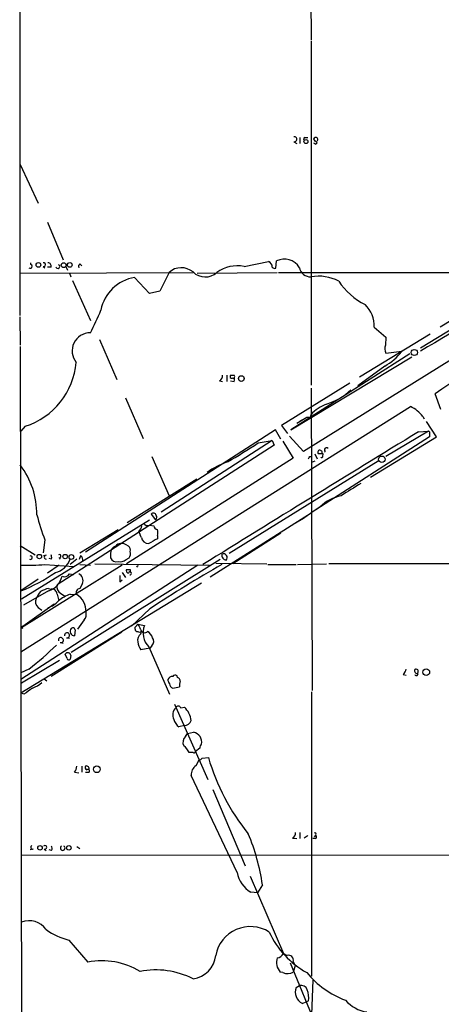
# Model space of a CAD drawing. Extents: x 16 to 850, y 13 to 821.
# Drawn here: x 17 to 75, y 438 to 574 of the extents above; entities that cross this region are included whole.
import ezdxf

# ---------------------------------------------------------------- set-up
doc = ezdxf.new("R2010")
doc.units = 0
doc.header["$MEASUREMENT"] = 0
doc.layers.add('MAIN', color=5, linetype='CONTINUOUS')

msp = doc.modelspace()

# ---------------------------------------------------------------- linework, layer by layer
at = {"layer": 'MAIN'}
for p, q in [((56.9807, 605.9593), (57.15, 570.8227)), ((17.018, 590.804), (17.018, 532.8073)), ((57.15, 570.6533), (57.15, 523.24)), ((54.7793, 556.768), (55.2027, 556.514)), ((55.626, 557.3607), (55.626, 556.514)), ((56.3033, 557.3607), (56.7267, 557.3607)), ((57.8273, 556.4293), (57.9967, 556.5987)), ((17.1027, 553.6353), (19.558, 548.3013)), ((20.828, 545.6767), (23.0293, 540.512)), ((18.542, 539.8347), (18.542, 540.0887)), ((25.3153, 539.9193), (25.5693, 539.6653)), ((47.9213, 539.5807), (51.308, 540.258)), ((52.324, 539.3267), (52.4087, 540.3427)), ((92.1173, 540.512), (72.2207, 528.32)), ((17.018, 538.6493), (40.894, 538.734)), ((20.2353, 539.5807), (20.4893, 539.4113)), ((21.336, 539.496), (20.828, 539.496)), ((23.368, 539.5807), (23.622, 539.0727)), ((23.876, 538.6493), (24.0453, 538.1413)), ((37.592, 538.734), (36.322, 536.194)), ((41.4867, 538.6493), (52.4933, 538.734)), ((52.6627, 538.734), (82.2113, 538.734)), ((95.6733, 538.734), (56.134, 514.096)), ((24.2993, 537.6333), (26.7547, 532.13)), ((34.8827, 535.8553), (32.8507, 538.0567)), ((36.322, 536.194), (34.8827, 535.8553)), ((84.4127, 537.0407), (74.93, 531.1987)), ((17.018, 532.638), (17.1027, 528.7433)), ((65.8707, 531.1987), (67.4793, 529.844)), ((28.0247, 529.5053), (30.3953, 524.002)), ((73.5753, 530.2673), (63.8387, 524.3407)), ((67.4793, 529.844), (67.3947, 528.7433)), ((17.1027, 528.574), (17.526, 277.7067)), ((67.4793, 527.6427), (69.6807, 527.8967)), ((70.7813, 527.558), (54.356, 517.0593)), ((54.356, 517.0593), (71.0353, 527.1347)), ((67.31, 525.8647), (63.5847, 523.1553)), ((44.5347, 523.8327), (44.958, 523.748)), ((45.5507, 524.5947), (45.5507, 523.748)), ((46.0587, 523.8327), (46.5667, 523.748)), ((46.5667, 524.256), (46.5667, 524.0867)), ((62.484, 523.494), (53.086, 517.652)), ((57.15, 522.8167), (57.3193, 481.1607)), ((31.5807, 521.462), (34.036, 515.874)), ((75.0147, 519.8533), (74.2527, 522.0547)), ((17.1873, 486.4947), (70.866, 520.2767)), ((55.2027, 517.9907), (56.5573, 518.8373)), ((55.88, 518.414), (55.5413, 518.16)), ((57.0653, 518.8373), (57.15, 519.176)), ((72.5593, 518.922), (72.7287, 518.5833)), ((74.422, 516.128), (73.0673, 518.2447)), ((17.78, 517.5673), (17.1873, 516.89)), ((52.2393, 517.0593), (26.0773, 500.2107)), ((53.0013, 515.7893), (52.2393, 517.0593)), ((53.086, 517.652), (53.9327, 516.5513)), ((73.3213, 516.89), (67.4793, 513.4187)), ((71.9667, 516.8053), (73.3213, 516.89)), ((51.816, 515.62), (36.4913, 505.714)), ((49.8687, 515.2813), (51.816, 515.62)), ((51.816, 515.62), (52.07, 514.9427)), ((53.2553, 515.5353), (54.6947, 513.1647)), ((56.134, 514.096), (54.1867, 516.2127)), ((73.4907, 516.128), (57.15, 505.6293)), ((65.3627, 510.54), (74.422, 516.128)), ((73.4907, 516.5513), (73.4907, 516.128)), ((52.07, 514.9427), (22.1827, 495.7233)), ((54.6947, 513.1647), (31.75, 498.602)), ((35.2213, 513.4187), (37.592, 508)), ((66.3787, 512.7413), (45.8893, 500.0413)), ((56.9807, 513.4187), (57.2347, 513.4187)), ((57.658, 512.7413), (57.2347, 512.572)), ((57.658, 513.7573), (57.9967, 513.08)), ((58.7587, 513.4187), (58.8433, 513.7573)), ((41.402, 510.286), (31.8347, 504.2747)), ((58.42, 506.476), (57.15, 505.6293)), ((17.272, 493.776), (34.8827, 504.698)), ((35.1367, 505.46), (35.7293, 504.698)), ((43.2647, 496.824), (57.15, 505.6293)), ((56.134, 504.8673), (54.6947, 504.0207)), ((56.642, 505.206), (56.134, 504.8673)), ((25.3153, 500.126), (30.5647, 503.3433)), ((34.8827, 503.936), (35.4753, 503.8513)), ((20.4893, 501.904), (20.2353, 500.126)), ((33.4433, 503.0893), (33.6127, 502.5813)), ((33.782, 502.2427), (33.6127, 502.5813)), ((35.9833, 502.4967), (35.9833, 502.0733)), ((53.0013, 502.8353), (46.3973, 498.602)), ((17.1027, 501.142), (19.1347, 499.872)), ((32.004, 501.0573), (31.6653, 501.2267)), ((20.6587, 499.7873), (20.32, 499.7027)), ((21.4207, 499.2793), (21.082, 499.364)), ((22.4367, 499.4487), (22.606, 499.2793)), ((24.892, 499.2793), (23.9607, 498.5173)), ((44.6193, 499.1947), (24.13, 486.41)), ((25.4, 499.7027), (25.2307, 499.1947)), ((29.5487, 500.0413), (29.5487, 499.4487)), ((31.6653, 499.1947), (32.0887, 499.4487)), ((41.5713, 498.4327), (17.1873, 482.6847)), ((31.1573, 498.4327), (17.272, 489.7967)), ((20.4893, 498.5173), (24.4687, 498.2633)), ((22.4367, 498.4327), (20.828, 497.332)), ((25.3153, 498.5173), (26.7547, 498.4327)), ((27.3473, 498.602), (43.18, 498.4327)), ((32.258, 497.84), (32.258, 497.5013)), ((44.0267, 498.6867), (51.054, 498.602)), ((51.2233, 498.5173), (55.118, 498.5173)), ((55.2873, 498.5173), (59.2667, 498.602)), ((101.092, 498.602), (59.6053, 498.602)), ((19.558, 496.4853), (17.1873, 494.8767)), ((23.876, 497.2473), (24.4687, 497.1627)), ((31.1573, 497.4167), (31.5807, 496.7393)), ((17.1873, 480.822), (42.0793, 495.9773)), ((20.9973, 495.2153), (21.336, 495.1307)), ((25.654, 495.8927), (25.3153, 495.2153)), ((30.8187, 496.1467), (31.1573, 496.4007)), ((20.9973, 494.8767), (17.526, 492.9293)), ((22.1827, 494.4533), (22.352, 493.6913)), ((22.6907, 494.538), (23.1987, 494.1993)), ((23.9607, 494.4533), (24.892, 494.3687)), ((17.4413, 490.0507), (21.7593, 493.0987)), ((19.558, 492.5907), (20.066, 492.252)), ((34.9673, 492.4213), (32.4273, 490.0507)), ((17.272, 489.7967), (17.4413, 490.0507)), ((17.4413, 489.712), (17.272, 489.7967)), ((25.908, 490.8973), (24.9767, 489.6273)), ((32.9353, 489.8813), (33.274, 490.3047)), ((32.9353, 489.6273), (32.9353, 489.8813)), ((33.274, 490.3047), (34.2053, 490.1353)), ((31.0727, 489.204), (21.336, 483.108)), ((23.4527, 488.442), (23.876, 488.3573)), ((24.638, 489.5427), (24.5533, 488.696)), ((33.6973, 488.95), (33.782, 489.2887)), ((22.606, 487.7647), (23.0293, 487.68)), ((34.9673, 487.0027), (33.6973, 486.7487)), ((34.798, 487.172), (37.6767, 480.6527)), ((35.2213, 487.3413), (34.9673, 487.0027)), ((23.5373, 485.5633), (23.2833, 486.156)), ((24.0453, 485.9867), (23.9607, 485.4787)), ((22.5213, 485.3093), (17.272, 482.1767)), ((18.288, 484.124), (17.1873, 483.616)), ((38.7773, 482.9387), (38.6927, 483.1927)), ((69.85, 483.362), (70.2733, 483.2773)), ((20.4047, 482.7693), (20.7433, 482.5153)), ((38.1, 481.4993), (39.0313, 481.6687)), ((17.6107, 480.6527), (17.1873, 480.822)), ((57.2347, 480.9913), (57.2347, 441.7907)), ((38.354, 479.298), (42.926, 468.884)), ((39.2007, 478.79), (39.7087, 478.8747)), ((39.7087, 476.3347), (38.9467, 476.1653)), ((39.878, 474.8107), (40.132, 475.234)), ((40.132, 475.234), (40.9787, 475.4033)), ((40.894, 472.6093), (40.386, 472.6093)), ((41.8253, 473.202), (41.2327, 472.7787)), ((25.5693, 470.7467), (25.5693, 469.9)), ((41.3173, 470.8313), (41.7407, 471.5933)), ((42.164, 471.8473), (43.0107, 471.932)), ((24.5533, 469.9), (25.146, 469.8153)), ((26.0773, 469.9), (26.5853, 469.9)), ((46.99, 456.0993), (40.64, 469.4767)), ((43.6033, 467.5293), (48.0907, 457.0307)), ((55.626, 461.6027), (55.626, 460.756)), ((56.642, 461.0947), (56.7267, 461.1793)), ((57.8273, 461.264), (57.5733, 461.01)), ((54.61, 460.8407), (55.2027, 460.756)), ((56.642, 461.0947), (56.2187, 460.8407)), ((57.7427, 460.756), (57.404, 460.756)), ((17.1873, 458.47), (148.6747, 458.6393)), ((18.8807, 459.3167), (18.4573, 459.232)), ((20.4047, 459.3167), (20.6587, 459.1473)), ((21.4207, 459.1473), (21.082, 459.232)), ((24.892, 459.6553), (25.3153, 459.4013)), ((48.768, 455.5913), (53.34, 444.9233)), ((50.4613, 454.406), (49.784, 453.3053)), ((49.784, 453.3053), (48.8527, 453.39)), ((23.7913, 446.786), (26.416, 443.738)), ((53.34, 444.9233), (53.848, 444.6693)), ((54.2713, 443.6533), (58.5047, 433.4087)), ((54.6947, 443.8227), (54.9487, 443.23)), ((53.2553, 442.2987), (52.9167, 442.3833)), ((54.9487, 443.23), (54.6947, 442.3833)), ((57.404, 441.2827), (57.2347, 436.5413)), ((55.118, 440.2667), (55.5413, 440.5207)), ((56.4727, 438.2347), (55.9647, 438.0653)), ((56.8113, 438.404), (56.4727, 438.2347))]:
    msp.add_line(p, q, dxfattribs=at)
for centre, radius in [((56.4498, 556.7843), 0.2772), ((19.6003, 539.7924), 0.3224), ((23.078, 539.7543), 0.3379), ((23.9183, 539.7924), 0.3224), ((71.3739, 527.7274), 0.4233), ((47.5509, 524.1396), 0.3951), ((66.9112, 513.0157), 0.4499), ((19.7273, 499.6181), 0.3052), ((23.2833, 499.6181), 0.3052), ((24.1397, 499.5562), 0.3296), ((73.0284, 483.6891), 0.4645), ((27.647, 470.3118), 0.4645), ((19.812, 459.4861), 0.3052), ((23.7913, 459.4861), 0.3052)]:
    msp.add_circle(centre, radius, dxfattribs=at)
for centre, radius, start, end in [((54.8556, 557.1066), 0.3472, 257.301096, 102.695276), ((56.3669, 557.1278), 0.2414, 105.273852, 232.11877), ((57.785, 557.0644), 0.2993, 315, 171.875312), ((-69.2572, 429.8527), 179.6054, 44.885431, 45.114614), ((100.008, 641.1639), 94.6529, 243.306795, 243.535978), ((922.4436, -891.5103), 1654.568, 119.6483011, 120.9215525), ((20.3094, 539.8347), 0.2646, 253.736331, 106.263669), ((20.8939, 539.6278), 0.4613, 343.399492, 87.664214), ((25.4848, 539.5806), 0.3787, 116.585347, 206.551521), ((50.978, 539.4876), 0.8381, 0.574306, 66.812181), ((53.4891, 538.2427), 2.3616, 29.658816, 117.224742), ((18.4727, 539.5884), 0.2559, 223.796617, 74.285299), ((22.2673, 539.5807), 0.2678, 198.441716, 71.558284), ((39.2898, 536.9505), 2.4624, 49.347726, 133.589821), ((42.5918, 540.6019), 2.4622, 226.405366, 310.656822), ((46.9936, 535.0436), 4.6309, 78.444029, 127.164857), ((52.1969, 539.7922), 0.4825, 217.869776, 285.271781), ((57.1274, 539.7665), 1.6254, 192.622865, 270.796703), ((33.7338, 532.4804), 5.6458, 98.999006, 168.87974), ((58.2083, 532.4015), 5.8365, 61.87098, 100.446825), ((68.8833, 542.8459), 9.531, 213.765096, 243.298913), ((3.4616, 543.0359), 26.4822, 331.591116, 339.055099), ((61.6719, 531.3202), 4.2005, 358.342504, 45.793808), ((26.7273, 527.9513), 2.4856, 89.368375, 219.426615), ((164.7446, 389.6617), 160.3642, 117.84911, 124.352985), ((68.5951, 528.282), 1.286, 158.978803, 209.810645), ((64.0166, 532.1059), 7.0569, 297.820027, 323.382609), ((14.6479, 527.2737), 10.1993, 287.88406, 354.931907), ((44.1749, 524.5312), 0.7857, 297.253168, 4.635856), ((46.2563, 524.4253), 0.2602, 139.39393, 282.519254), ((46.3127, 651.5946), 127.0002, 269.885409, 270.114592), ((46.3691, 523.9173), 0.2602, 319.410647, 102.519254), ((46.4395, 524.4254), 0.2118, 306.902354, 53.0814), ((56.3234, 529.6523), 9.5042, 288.040138, 311.75985), ((61.1128, 515.6243), 5.3215, 110.298718, 138.131391), ((68.5606, 515.6595), 5.1608, 39.210667, 63.466725), ((56.8113, 645.8372), 127.0002, 269.885409, 270.114592), ((3575.1904, -5209.223), 6712.6728, 121.45858305, 121.75642223), ((73.3214, 516.6783), 0.2117, 323.124688, 90.027065), ((10.3271, 574.3342), 71.0689, 299.78962, 303.806116), ((58.3776, 513.969), 0.2993, 351.878017, 225.013536), ((59.2921, 514.3246), 0.3003, 40.421237, 229.56424), ((59.3112, 513.7978), 0.367, 125.652019, 144.426025), ((-27.7989, 555.6094), 94.6976, 333.313566, 333.542695), ((58.5046, 344.4074), 169.3502, 89.885409, 90.114558), ((58.6317, 513.3763), 0.1339, 198.421413, 18.462013), ((8.0736, 505.4136), 11.3152, 359.806063, 37.063835), ((50.2435, 500.2804), 13.2064, 110.422346, 124.090523), ((485.9822, -168.4845), 798.7411, 121.8906031, 122.1197839), ((62.5109, 502.2294), 5.8965, 101.863336, 133.930145), ((49.6267, 513.0524), 31.1973, 194.245775, 200.93759), ((35.4373, 505.2229), 0.3828, 10.20309, 141.735184), ((35.5024, 505.0328), 0.4044, 304.126202, 39.613322), ((32.2401, 504.2565), 1.6763, 315.870102, 346.011837), ((34.6287, 504.4441), 0.568, 206.574073, 296.56054), ((36.0683, 503.9363), 0.5991, 188.157154, 261.842846), ((34.9679, 502.92), 1.1001, 337.369719, 22.630281), ((34.7999, 502.4312), 1.0352, 190.491477, 269.89484), ((204.7201, 205.4018), 341.3006, 119.629767, 119.858944), ((30.4459, 500.177), 0.9074, 104.025523, 188.600703), ((31.0334, 500.3965), 1.0433, 52.723717, 140.702093), ((31.4959, 500.4646), 0.7807, 347.475173, 49.394725), ((18.5208, 499.4699), 0.2413, 232.152081, 105.257201), ((20.6446, 499.5333), 0.2544, 86.822669, 273.177331), ((20.1921, 499.4061), 1.2351, 354.107543, 22.160618), ((21.2835, 500.1603), 2.8184, 283.233536, 341.784909), ((22.4649, 499.6745), 0.2275, 262.88123, 119.754253), ((25.0614, 499.11), 0.6826, 352.87186, 60.261365), ((30.3177, 499.7167), 0.8144, 199.213679, 287.656219), ((30.861, 500.1683), 1.2629, 256.430326, 309.560428), ((31.327, 500.0413), 0.9651, 322.117206, 15.260326), ((45.5654, 499.8104), 0.7074, 168.064204, 261.922587), ((45.0689, 499.4628), 0.5312, 318.380793, 111.60513), ((17.9913, 531.5336), 33.1107, 268.608595, 274.326732), ((32.0464, 497.6707), 0.3413, 150.265529, 262.864574), ((32.004, 624.8399), 127.0002, 269.885409, 270.114592), ((33.3847, 498.0337), 0.3153, 94.728941, 152.622297), ((126.9809, 353.9958), 166.2171, 119.602386, 123.612609), ((8.1092, 517.5181), 24.3935, 291.848384, 304.508112), ((20.1103, 497.5595), 2.8257, 288.295163, 346.684244), ((23.1987, 497.5861), 0.7574, 243.434949, 333.424798), ((24.7228, 496.3161), 1.0229, 335.549556, 65.559754), ((242.4685, 496.57), 211.6502, 179.885408, 180.114592), ((32.2157, 497.2897), 0.2159, 258.674454, 168.700477), ((21.5755, 492.0695), 3.1985, 100.414759, 121.659608), ((21.4488, 494.4038), 0.7356, 3.858635, 98.820778), ((23.1776, 495.4482), 1.0322, 164.543335, 241.856009), ((25.3577, 494.665), 0.5519, 94.405871, 212.466416), ((20.187, 493.3769), 1.0069, 151.281451, 231.338414), ((21.7737, 492.9432), 2.6346, 135.433655, 159.619837), ((26.8811, 487.5536), 7.4923, 112.941229, 127.192921), ((23.388, 492.0375), 2.7743, 359.1842, 57.171458), ((20.1311, 495.3765), 2.8934, 285.672299, 320.137381), ((24.9341, 491.7017), 1.2631, 320.444741, 13.566481), ((17.5685, 489.8813), 0.2118, 126.902354, 233.0814), ((24.5911, 489.3079), 0.6131, 138.76924, 266.465057), ((24.3538, 489.5366), 0.2843, 1.229594, 141.912942), ((32.0719, 489.1383), 1.675, 13.971531, 44.136456), ((36.7594, 489.1052), 2.754, 158.035172, 224.58514), ((22.6907, 488.1034), 0.3491, 255.959776, 194.040224), ((23.5374, 488.7807), 0.3491, 255.959776, 194.040224), ((33.2316, 489.585), 0.2993, 171.875312, 278.143638), ((34.3828, 488.0546), 1.1276, 127.436933, 190.489812), ((33.528, 489.6272), 0.4232, 233.116564, 306.883436), ((34.2355, 489.6817), 0.5559, 194.481241, 315.014575), ((34.0497, 488.1313), 1.2941, 13.891284, 63.423069), ((34.6632, 487.9379), 0.8169, 313.090352, 38.104439), ((-14.6509, 525.9797), 53.2623, 308.201447, 313.627038), ((36.4198, 488.4275), 3.1985, 190.414759, 211.659608), ((23.6412, 485.9674), 0.4046, 2.734395, 152.212436), ((23.7702, 485.6269), 0.2414, 195.273852, 322.11877), ((38.1142, 482.3318), 0.7763, 91.048067, 152.962968), ((38.4349, 482.8808), 0.4047, 50.42467, 145.846581), ((38.6673, 482.4984), 0.4538, 351.419912, 75.972942), ((68.6479, 484.5284), 1.675, 315.863544, 346.028469), ((71.772, 483.87), 0.3561, 151.614249, 287.992303), ((71.6281, 483.7854), 0.3052, 326.289107, 123.710893), ((71.6704, 483.4467), 0.2276, 201.810755, 21.796734), ((17.0173, 485.9031), 4.7495, 291.99384, 309.934081), ((38.3782, 482.7434), 0.9573, 183.51548, 222.879217), ((38.253, 482.0561), 0.5774, 176.435426, 254.635229), ((40.5995, 481.8801), 1.5824, 159.637627, 187.677432), ((229.865, 184.7347), 364.1694, 125.421722, 125.650892), ((38.862, 478.6206), 0.3787, 26.571817, 153.428183), ((37.5073, 476.6099), 3.1584, 7.314249, 45.813288), ((39.4084, 477.8259), 1.3088, 132.553744, 209.504886), ((39.8785, 477.5204), 1.6446, 191.899604, 235.486632), ((39.6273, 477.4256), 1.0939, 274.267348, 337.78425), ((40.507, 474.0245), 1.0069, 128.661586, 208.718549), ((40.7249, 474.0488), 1.3781, 349.374215, 79.387241), ((37.6754, 471.1691), 3.0695, 27.982668, 50.592127), ((42.7828, 473.1424), 0.9594, 137.162672, 176.438195), ((41.021, 472.7786), 0.2117, 233.124688, 0.027065), ((23.5377, 470.7974), 1.3552, 318.535684, 357.856058), ((26.416, 470.5774), 0.3787, 153.441716, 243.441716), ((26.2042, 470.3656), 0.4017, 341.583094, 108.416906), ((42.1641, 469.5613), 1.5264, 123.694232, 183.177123), ((41.698, 472.1442), 0.5526, 274.432108, 327.497791), ((72.1052, 480.4913), 30.3274, 196.393336, 218.932789), ((26.416, 470.0694), 0.2395, 314.983084, 135), ((21.3157, 450.1131), 29.46, 8.378937, 22.597559), ((54.2502, 461.5392), 0.7857, 297.253168, 4.635856), ((56.4694, 461.3522), 0.31, 303.833601, 326.099758), ((57.7003, 461.391), 0.1796, 315, 135), ((57.6792, 460.9888), 0.2413, 285.257201, 52.137512), ((18.8101, 459.5754), 0.2682, 111.618902, 285.264488), ((20.4912, 459.5541), 0.2527, 249.980084, 132.642754), ((21.1088, 459.4051), 0.4047, 320.42467, 55.846581), ((22.9446, 459.467), 0.3212, 121.804976, 58.179868), ((50.9232, 456.8085), 3.9966, 190.221244, 238.797758), ((18.3303, 446.6166), 2.83, 34.640736, 111.959686), ((25.8675, 455.4335), 8.8932, 234.147317, 256.499255), ((48.79, 443.8047), 4.8411, 57.478248, 169.712091), ((62.5701, 453.0365), 12.3067, 204.737096, 240.752669), ((52.4023, 445.362), 1.0353, 275.042613, 334.927604), ((28.3632, 433.7467), 10.1793, 58.955544, 101.028113), ((40.417, 445.0503), 3.6298, 277.551251, 353.9748), ((54.3057, 443.705), 1.9173, 160.953645, 223.577779), ((54.0456, 444.0202), 0.6785, 343.076702, 106.931377), ((35.7666, 431.3047), 11.3692, 63.192668, 100.920721), ((53.8972, 443.6655), 1.51, 244.843508, 301.880697), ((66.6525, 450.7931), 13.1935, 220.078249, 248.846004), ((56.6536, 439.5938), 1.6766, 156.336965, 245.738753), ((55.7746, 439.6355), 0.9154, 18.634861, 104.764907), ((53.2978, 438.7851), 3.5341, 353.809481, 18.868164), ((65.661, 441.899), 5.0834, 222.134411, 260.87344)]:
    msp.add_arc(centre, radius, start, end, dxfattribs=at)

doc.saveas('drawing.dxf')
